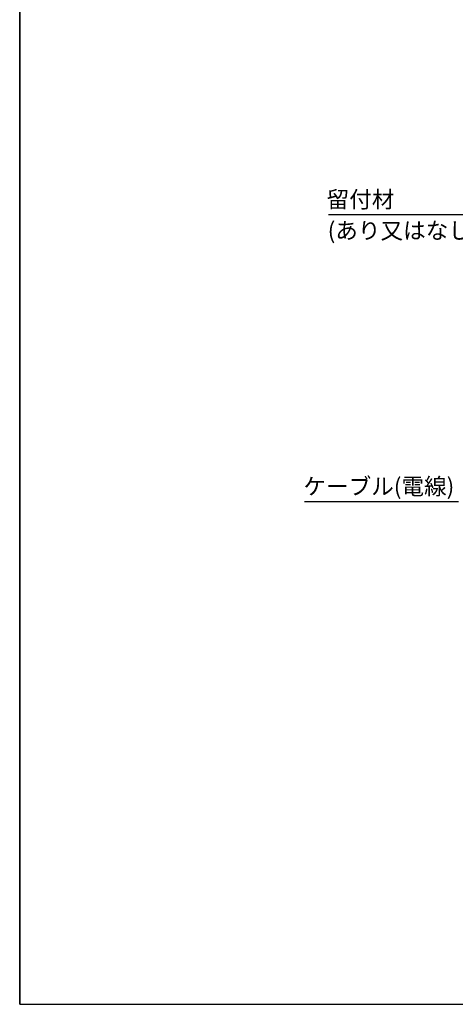
# Model space of a CAD drawing. Extents: x 1143 to 3171, y -4656 to -3311.
# Drawn here: x 1143 to 1327, y -3983 to -3567 of the extents above; entities that cross this region are included whole.
import ezdxf

# ---------------------------------------------------------------- set-up
doc = ezdxf.new("R2010")
doc.units = 0
doc.header["$LTSCALE"] = 2
doc.layers.get('0').update_dxf_attribs({"linetype": 'CONTINUOUS'})
doc.styles.add('ゴシック_2', font='txt.shx', dxfattribs={"height": 7, "bigfont": 'extfont.shx'})

# ---------------------------------------------------------------- blocks, each defined once
blk = doc.blocks.new('*U664')
at = {"style": 'ゴシック_2'}
blk.add_text('ケーブル(電線)', height=7, dxfattribs=at).set_placement((1262.7, -3767.3))
blk = doc.blocks.new('*U666')
at = {"style": 'ゴシック_2'}
blk.add_text('留付材', height=7, dxfattribs=at).set_placement((1272.5, -3645.99))
blk = doc.blocks.new('*U667')
at = {"style": 'ゴシック_2'}
blk.add_text('(あり又はなし)', height=7, dxfattribs=at).set_placement((1272.94, -3659.14))

msp = doc.modelspace()

# ---------------------------------------------------------------- linework, layer by layer
for p, q in [((1142.802, -3982.782), (1142.802, -3310.782)), ((1142.802, -3724.366), (1142.802, -3310.782)), ((1142.802, -3310.782), (1142.802, -3982.782)), ((1273.299, -3648.909), (1333.299, -3648.909)), ((1263.174, -3770.255), (1328.174, -3770.255)), ((1142.802, -3982.782), (2102.802, -3982.782)), ((1142.802, -3982.782), (2102.802, -3982.782))]:
    msp.add_line(p, q)

# ---------------------------------------------------------------- block references
at = {"color": 7}
for name in ['*U666', '*U667', '*U664']:
    msp.add_blockref(name, (0, 0), dxfattribs=at)

doc.saveas('drawing.dxf')
